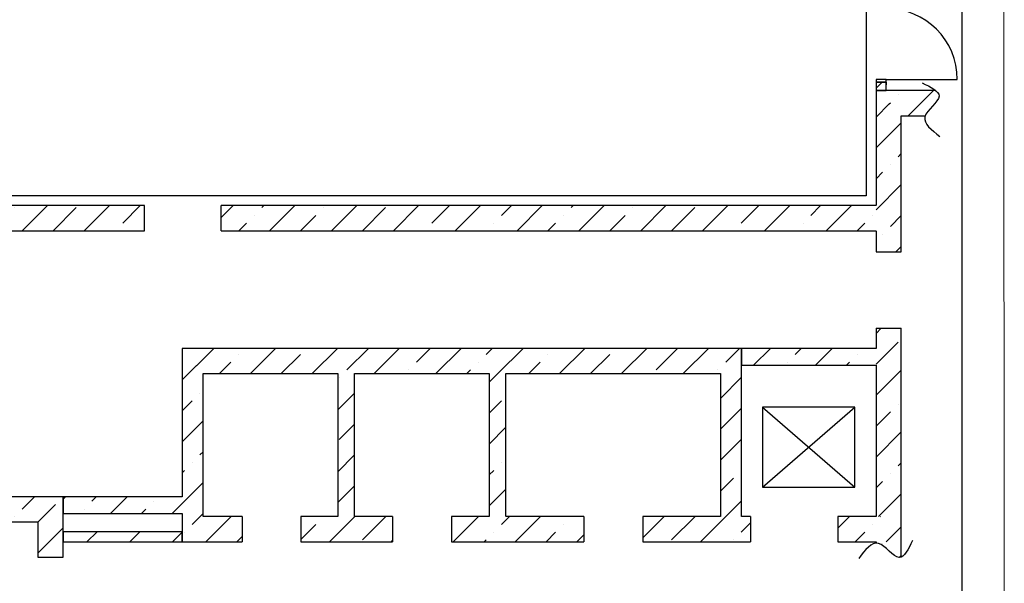
# Model space of a CAD drawing. Units: millimetres. Extents: x -246 to 5148, y -202 to 424.
# Drawn here: x 3946 to 4063, y 227 to 294 of the extents above; entities that cross this region are included whole.
import ezdxf

# ---------------------------------------------------------------- set-up
doc = ezdxf.new("R2010")
doc.units = ezdxf.units.MM
for name, color, linetype in [('Exterior walls', 7, 'Continuous'), ('Lines', 7, 'Continuous'), ('Алексей', 7, 'Continuous'), ('Телефон', 7, 'Continuous')]:
    doc.layers.add(name, color=color, linetype=linetype)
pattern_1 = [(45, (0, 0), (-183.84776, 183.84776), [])]
pattern_2 = [(45, (0, 0), (-367.6955, 367.6955), []), (45, (-183.85, 183.85), (-367.6955, 367.6955), [390, -130, 0, -130])]
pattern_3 = [(45, (2007.891, -1098.882), (-3.676955, 3.676955), []), (45, (2006.0525, -1097.0434), (-3.676955, 3.676955), [3.9, -1.3, 0, -1.3])]

# ---------------------------------------------------------------- blocks, each defined once
blk = doc.blocks.new('D1_105')
at = {"color": 0, "linetype": 'Continuous'}
for p, q in [((423, 0), (423, 846)), ((-455, 0), (-485, 0)), ((-455, 0), (-455, -120)), ((455, 0), (485, 0)), ((455, 0), (455, -120)), ((-455, -120), (-485, -120)), ((455, -120), (485, -120))]:
    blk.add_line(p, q, dxfattribs=at)
for points in [[(-455, -120), (-423, -120), (-423, 0), (-455, 0)], [(455, 0), (423, 0), (423, -120), (455, -120)]]:
    blk.add_lwpolyline(points, close=True, dxfattribs=at)
blk.add_arc((423, 0), 846, 90, 180, dxfattribs=at)
blk = doc.blocks.new('WALL_305', base_point=(203992, 138339))
at = {"layer": 'Exterior walls'}
h = blk.add_hatch(dxfattribs=at)
h.set_pattern_fill('COMMON_BRICK', color=1, style=0, pattern_type=2)
h.set_pattern_definition(pattern_1)
h.paths.add_polyline_path([(204112, 140619), (203992, 140499), (203992, 139499), (204112, 139499)], flags=0)
h = blk.add_hatch(dxfattribs=at)
h.set_pattern_fill('COMMON_BRICK', color=1, style=0, pattern_type=2)
h.set_pattern_definition(pattern_1)
h.paths.add_polyline_path([(204112, 138589), (203992, 138589), (203992, 138489), (204112, 138489)], flags=0)
at = {"layer": 'Exterior walls', "color": 7, "linetype": 'Continuous'}
for p, q in [((203992, 140499), (203992, 139499)), ((204112, 139499), (204112, 140499)), ((203992, 138589), (203992, 138489)), ((204112, 138489), (204112, 138589)), ((203992, 138489), (204112, 138489))]:
    blk.add_line(p, q, dxfattribs=at)
at = {"layer": 'Exterior walls', "color": 7, "rotation": 270}
blk.add_blockref('D1_105', (204112, 139044), dxfattribs=at)
blk = doc.blocks.new('WALL_92', base_point=(193345, 136823))
at = {"layer": 'Алексей'}
h = blk.add_hatch(dxfattribs=at)
h.set_pattern_fill('SOLID___DOT_DASHED', color=5, style=0, pattern_type=2)
h.set_pattern_definition(pattern_2)
h.paths.add_polyline_path([(193495, 137123), (193495, 136823), (195295, 136823), (195295, 137123)], flags=0)
h = blk.add_hatch(dxfattribs=at)
h.set_pattern_fill('SOLID___DOT_DASHED', color=5, style=0, pattern_type=2)
h.set_pattern_definition(pattern_2)
h.paths.add_polyline_path([(196205, 137123), (196205, 136823), (203992, 136823), (203992, 137123)], flags=0)
at = {"layer": 'Алексей', "color": 7, "linetype": 'Continuous'}
for p, q in [((195295, 137123), (193495, 137123)), ((195295, 136823), (195295, 137123)), ((196205, 136823), (196205, 137123)), ((203992, 137123), (196205, 137123)), ((193495, 136823), (195295, 136823)), ((196205, 136823), (203992, 136823))]:
    blk.add_line(p, q, dxfattribs=at)
blk = doc.blocks.new('WALL_215', base_point=(194326, 133659))
at = {"layer": 'Exterior walls'}
h = blk.add_hatch(dxfattribs=at)
h.set_pattern_fill('SOLID___DOT_DASHED', color=5, style=0, pattern_type=2)
h.set_pattern_definition(pattern_2)
h.paths.add_polyline_path([(194326, 133459), (195742, 133459), (195742, 133659), (194326, 133659)], flags=0)
at = {"layer": 'Exterior walls', "color": 7, "linetype": 'Continuous'}
for p, q in [((195742, 133659), (194326, 133659)), ((194326, 133659), (194326, 133459)), ((194326, 133459), (195742, 133459))]:
    blk.add_line(p, q, dxfattribs=at)
blk = doc.blocks.new('WALL_216', base_point=(202268, 135123))
at = {"layer": 'Алексей'}
h = blk.add_hatch(dxfattribs=at)
h.set_pattern_fill('SOLID___DOT_DASHED', color=5, style=0, pattern_type=2)
h.set_pattern_definition(pattern_2)
h.paths.add_polyline_path([(202143, 135123), (202143, 133423), (202393, 133423), (202393, 135423)], flags=0)
at = {"layer": 'Алексей', "color": 7, "linetype": 'Continuous'}
for p, q in [((202393, 133423), (202393, 135423)), ((202143, 135123), (202143, 133423))]:
    blk.add_line(p, q, dxfattribs=at)
blk = doc.blocks.new('WALL_217', base_point=(203992, 135223))
at = {"layer": 'Exterior walls'}
h = blk.add_hatch(dxfattribs=at)
h.set_pattern_fill('SOLID___DOT_DASHED', color=5, style=0, pattern_type=2)
h.set_pattern_definition(pattern_2)
h.paths.add_polyline_path([(203992, 135423), (202393, 135423), (202393, 135223), (203992, 135223)], flags=0)
at = {"layer": 'Exterior walls', "color": 7, "linetype": 'Continuous'}
for p, q in [((203992, 135423), (202393, 135423)), ((202393, 135423), (202393, 135223)), ((202393, 135223), (203992, 135223))]:
    blk.add_line(p, q, dxfattribs=at)
blk = doc.blocks.new('WALL_220', base_point=(199493, 135123))
at = {"layer": 'Алексей'}
h = blk.add_hatch(dxfattribs=at)
h.set_pattern_fill('SOLID___DOT_DASHED', color=5, style=0, pattern_type=2)
h.set_pattern_definition(pattern_2)
h.paths.add_polyline_path([(199393, 135123), (199393, 133423), (199593, 133423), (199593, 135123)], flags=0)
at = {"layer": 'Алексей', "color": 7, "linetype": 'Continuous'}
for p, q in [((199393, 135123), (199393, 133423)), ((199593, 133423), (199593, 135123))]:
    blk.add_line(p, q, dxfattribs=at)
blk = doc.blocks.new('WALL_221', base_point=(195992, 135123))
at = {"layer": 'Алексей'}
h = blk.add_hatch(dxfattribs=at)
h.set_pattern_fill('SOLID___DOT_DASHED', color=5, style=0, pattern_type=2)
h.set_pattern_definition(pattern_2)
h.paths.add_polyline_path([(195742, 135423), (195742, 133123), (195992, 133423), (195992, 135123)], flags=0)
at = {"layer": 'Алексей', "color": 7, "linetype": 'Continuous'}
for p, q in [((195742, 135423), (195742, 133659)), ((195992, 133423), (195992, 135123)), ((195742, 133459), (195742, 133123))]:
    blk.add_line(p, q, dxfattribs=at)
blk = doc.blocks.new('WALL_222', base_point=(197793, 135123))
at = {"layer": 'Алексей'}
h = blk.add_hatch(dxfattribs=at)
h.set_pattern_fill('SOLID___DOT_DASHED', color=5, style=0, pattern_type=2)
h.set_pattern_definition(pattern_2)
h.paths.add_polyline_path([(197593, 135123), (197593, 133423), (197793, 133423), (197793, 135123)], flags=0)
at = {"layer": 'Алексей', "color": 7, "linetype": 'Continuous'}
for p, q in [((197593, 135123), (197593, 133423)), ((197793, 133423), (197793, 135123))]:
    blk.add_line(p, q, dxfattribs=at)
blk = doc.blocks.new('WALL_264', base_point=(194126, 133459))
at = {"layer": 'Exterior walls'}
h = blk.add_hatch(dxfattribs=at)
h.set_pattern_fill('SOLID___DOT_DASHED', color=5, style=0, pattern_type=2)
h.set_pattern_definition(pattern_2)
h.paths.add_polyline_path([(185309, 133659), (185309, 133359), (186837, 133359), (186837, 133659)], flags=0)
h = blk.add_hatch(dxfattribs=at)
h.set_pattern_fill('SOLID___DOT_DASHED', color=5, style=0, pattern_type=2)
h.set_pattern_definition(pattern_2)
h.paths.add_polyline_path([(187747, 133659), (187747, 133359), (194026, 133359), (194326, 133659)], flags=0)
at = {"layer": 'Exterior walls', "color": 7, "linetype": 'Continuous'}
for p, q in [((186837, 133659), (185309, 133659)), ((186837, 133359), (186837, 133659)), ((187747, 133359), (187747, 133659)), ((191206, 133659), (187747, 133659)), ((194326, 133659), (191506, 133659)), ((185309, 133359), (186837, 133359)), ((187747, 133359), (191206, 133359)), ((191506, 133359), (194026, 133359))]:
    blk.add_line(p, q, dxfattribs=at)
blk = doc.blocks.new('WALL_273', base_point=(202268, 135123))
at = {"layer": 'Алексей'}
h = blk.add_hatch(dxfattribs=at)
h.set_pattern_fill('SOLID___DOT_DASHED', color=5, style=0, pattern_type=2)
h.set_pattern_definition(pattern_2)
h.paths.add_polyline_path([(202393, 135423), (195742, 135423), (195992, 135123), (202143, 135123)], flags=0)
at = {"layer": 'Алексей', "color": 7, "linetype": 'Continuous'}
for p, q in [((202393, 135423), (195742, 135423)), ((195992, 135123), (197593, 135123)), ((197793, 135123), (199393, 135123)), ((199593, 135123), (202143, 135123))]:
    blk.add_line(p, q, dxfattribs=at)
blk = doc.blocks.new('WALL_295', base_point=(195742, 133123))
at = {"layer": 'Алексей'}
h = blk.add_hatch(dxfattribs=at)
h.set_pattern_fill('MASONRY_BLOCK', color=1, style=0, pattern_type=2)
h.set_pattern_definition([(45, (0, 0), (-254.55843, 254.55843), [])])
h.paths.add_polyline_path([(195742, 133243), (194326, 133243), (194326, 133123), (195742, 133123)], flags=0)
at = {"layer": 'Алексей', "color": 7, "linetype": 'Continuous'}
for p, q in [((195742, 133243), (194326, 133243)), ((194326, 133243), (194326, 133123)), ((195742, 133123), (195742, 133243)), ((194326, 133123), (195742, 133123))]:
    blk.add_line(p, q, dxfattribs=at)
blk = doc.blocks.new('WALL_319', base_point=(204292, 133423))
at = {"layer": 'Алексей'}
h = blk.add_hatch(dxfattribs=at)
h.set_pattern_fill('SOLID___DOT_DASHED', color=5, style=0, pattern_type=2)
h.set_pattern_definition(pattern_2)
h.paths.add_polyline_path([(196454, 133123), (196454, 133423), (195992, 133423), (195742, 133123)], flags=0)
h = blk.add_hatch(dxfattribs=at)
h.set_pattern_fill('SOLID___DOT_DASHED', color=5, style=0, pattern_type=2)
h.set_pattern_definition(pattern_2)
h.paths.add_polyline_path([(198243, 133123), (198243, 133423), (197154, 133423), (197154, 133123)], flags=0)
h = blk.add_hatch(dxfattribs=at)
h.set_pattern_fill('SOLID___DOT_DASHED', color=5, style=0, pattern_type=2)
h.set_pattern_definition(pattern_2)
h.paths.add_polyline_path([(200518, 133123), (200518, 133423), (198943, 133423), (198943, 133123)], flags=0)
h = blk.add_hatch(dxfattribs=at)
h.set_pattern_fill('SOLID___DOT_DASHED', color=5, style=0, pattern_type=2)
h.set_pattern_definition(pattern_2)
h.paths.add_polyline_path([(202498, 133123), (202498, 133423), (201218, 133423), (201218, 133123)], flags=0)
h = blk.add_hatch(dxfattribs=at)
h.set_pattern_fill('SOLID___DOT_DASHED', color=5, style=0, pattern_type=2)
h.set_pattern_definition(pattern_2)
h.paths.add_polyline_path([(204292, 133123), (204292, 133423), (203538, 133423), (203538, 133123)], flags=0)
at = {"layer": 'Алексей', "color": 7, "linetype": 'Continuous'}
for p, q in [((196454, 133423), (195992, 133423)), ((196454, 133423), (196454, 133123)), ((197154, 133423), (197154, 133123)), ((197593, 133423), (197154, 133423)), ((198243, 133423), (197793, 133423)), ((198243, 133423), (198243, 133123)), ((198943, 133423), (198943, 133123)), ((199393, 133423), (198943, 133423)), ((200518, 133423), (199593, 133423)), ((200518, 133423), (200518, 133123)), ((201218, 133423), (201218, 133123)), ((202143, 133423), (201218, 133423)), ((202498, 133423), (202393, 133423)), ((202498, 133423), (202498, 133123)), ((203538, 133423), (203538, 133123)), ((203992, 133423), (203538, 133423)), ((204292, 133123), (204292, 133423)), ((195742, 133123), (196454, 133123)), ((197154, 133123), (198243, 133123)), ((198943, 133123), (200518, 133123)), ((201218, 133123), (202498, 133123)), ((203538, 133123), (203992, 133123))]:
    blk.add_line(p, q, dxfattribs=at)

msp = doc.modelspace()

# ---------------------------------------------------------------- hatches: boundary and pattern name
at = {"layer": 'Exterior walls'}
h = msp.add_hatch(dxfattribs=at)
h.set_pattern_fill('SOLID___DOT_DASHED', color=5, scale=0.01, style=0, pattern_type=2)
h.set_pattern_definition([(45, (2007.891, -1098.882), (-3.676955, 3.676955), []), (45, (2006.0525, -1097.0434), (-3.676955, 3.676955), [3.9, -1.3, 0, -1.3])])
h.paths.add_polyline_path([(3951.16, 237.71), (3948.16, 234.71), (3948.16, 230.51), (3951.16, 230.51)], flags=0)
at = {"layer": 'Алексей'}
h = msp.add_hatch(dxfattribs=at)
h.set_pattern_fill('SOLID___DOT_DASHED', color=5, scale=0.01, style=0, pattern_type=2)
h.set_pattern_definition(pattern_3)
h.paths.add_polyline_path([(4050.82, 283.01), (4047.82, 286.01), (4047.82, 266.85), (4050.82, 266.85)], flags=0)
h = msp.add_hatch(dxfattribs=at)
h.set_pattern_fill('SOLID___DOT_DASHED', color=5, scale=0.01, style=0, pattern_type=2)
h.set_pattern_definition([(45, (2007.891, -1098.882), (-3.676955, 3.676955), []), (45, (2006.0525, -1097.0434), (-3.676955, 3.676955), [3.9, -1.3, 0, -1.3])])
h.paths.add_polyline_path([(4053.66, 283.01), (4053.66, 283.01), (4053.8, 283.31), (4054, 283.61), (4054.24, 283.9), (4054.51, 284.19), (4054.77, 284.47), (4055.01, 284.74), (4055.19, 285.01), (4055.3, 285.26), (4055.3, 285.5), (4055.21, 285.72), (4055.02, 285.94), (4054.94, 286.01), (4047.82, 286.01), (4050.82, 283.01)])
h = msp.add_hatch(dxfattribs=at)
h.set_pattern_fill('SOLID___DOT_DASHED', color=5, scale=0.01, style=0, pattern_type=2)
h.set_pattern_definition(pattern_3)
h.paths.add_polyline_path([(4050.82, 257.75), (4047.82, 257.75), (4047.82, 235.35), (4050.82, 235.35)], flags=0)
h = msp.add_hatch(dxfattribs=at)
h.set_pattern_fill('SOLID___DOT_DASHED', color=5, scale=0.01, style=0, pattern_type=2)
h.set_pattern_definition(pattern_3)
h.paths.add_polyline_path([(4047.82, 232.16), (4048.01, 232.17), (4048.26, 232.11), (4048.51, 231.99), (4048.76, 231.83), (4049.01, 231.63), (4049.25, 231.41), (4049.49, 231.19), (4049.72, 230.97), (4049.95, 230.78), (4050.17, 230.62), (4050.38, 230.52), (4050.58, 230.48), (4050.78, 230.51), (4050.82, 230.53), (4050.82, 232.35), (4047.82, 232.35)])

# ---------------------------------------------------------------- linework, layer by layer
at = {"linetype": 'Continuous', "lineweight": 20}
msp.add_line((4063.07, 95.94), (4063.01, 392.94), dxfattribs=at)
msp.add_line((4058.07, 100.94), (4058.07, 387.94))
at = {"layer": 'Exterior walls', "color": 7, "linetype": 'Continuous'}
for p, q in [((3951.16, 230.51), (3951.16, 237.71)), ((3948.16, 234.71), (3948.16, 230.51)), ((3948.16, 230.51), (3951.16, 230.51))]:
    msp.add_line(p, q, dxfattribs=at)
at = {"layer": 'Lines', "color": 7, "linetype": 'Continuous'}
for p, q in [((4045.32, 248.35), (4034.32, 248.35)), ((4034.32, 238.85), (4045.32, 248.35)), ((4034.32, 248.35), (4034.32, 238.85)), ((4034.32, 248.35), (4045.32, 238.85)), ((4045.32, 238.85), (4045.32, 248.35)), ((4034.32, 238.85), (4045.32, 238.85))]:
    msp.add_line(p, q, dxfattribs=at)
at = {"layer": 'Алексей', "color": 7, "linetype": 'Continuous'}
for p, q in [((4047.82, 286.01), (4047.82, 272.35)), ((4054.95, 286.01), (4047.82, 286.01)), ((4050.82, 266.85), (4050.82, 283.01)), ((4050.82, 283.01), (4053.66, 283.01)), ((4047.82, 269.35), (4047.82, 266.85)), ((4047.82, 266.85), (4050.82, 266.85)), ((4047.82, 257.75), (4050.82, 257.75)), ((4047.82, 257.75), (4047.82, 255.35)), ((4050.82, 235.35), (4050.82, 257.75)), ((4047.82, 253.35), (4047.82, 235.35)), ((4047.82, 232.35), (4047.82, 232.16)), ((4050.82, 230.52), (4050.82, 232.35))]:
    msp.add_line(p, q, dxfattribs=at)
at = {"layer": 'Телефон', "color": 1, "lineweight": 30}
for p, q in [((4046.65, 308.28), (4046.65, 273.5)), ((4046.65, 273.5), (3938.88, 273.5))]:
    msp.add_line(p, q, dxfattribs=at)
at = {"layer": 'Телефон', "color": 1, "linetype": 'Continuous', "lineweight": 30}
for points, end_tangent in [([(4053.29, 286.94), (4055.31, 285.36), (4053.63, 282.89), (4055.41, 280.57)], (0.839662, -0.543109)), ([(4052.14, 232.5), (4050.57, 230.48), (4048.1, 232.15), (4045.77, 230.38)], (-0.543109, -0.839662))]:
    msp.add_spline(points, degree=3, dxfattribs=dict(at, end_tangent=end_tangent))

# ---------------------------------------------------------------- block references
at = {"layer": 'Exterior walls', "color": 7, "xscale": 0.01000000000931323, "yscale": 0.00999999999476131, "zscale": 0.01}
for name, p in [('WALL_305', (4047.82, 284.51)), ('WALL_217', (4047.82, 253.35)), ('WALL_264', (3949.16, 235.71)), ('WALL_215', (3951.16, 237.71))]:
    msp.add_blockref(name, p, dxfattribs=at)
at = {"layer": 'Алексей', "color": 7, "xscale": 0.01000000000931323, "yscale": 0.00999999999476131, "zscale": 0.01}
for name, p in [('WALL_92', (3941.34, 269.35)), ('WALL_221', (3967.82, 252.35)), ('WALL_273', (4030.57, 252.35)), ('WALL_216', (4030.57, 252.35)), ('WALL_222', (3985.82, 252.35)), ('WALL_220', (4002.82, 252.35)), ('WALL_319', (4050.82, 235.35)), ('WALL_295', (3965.32, 232.35))]:
    msp.add_blockref(name, p, dxfattribs=at)

doc.saveas('drawing.dxf')
